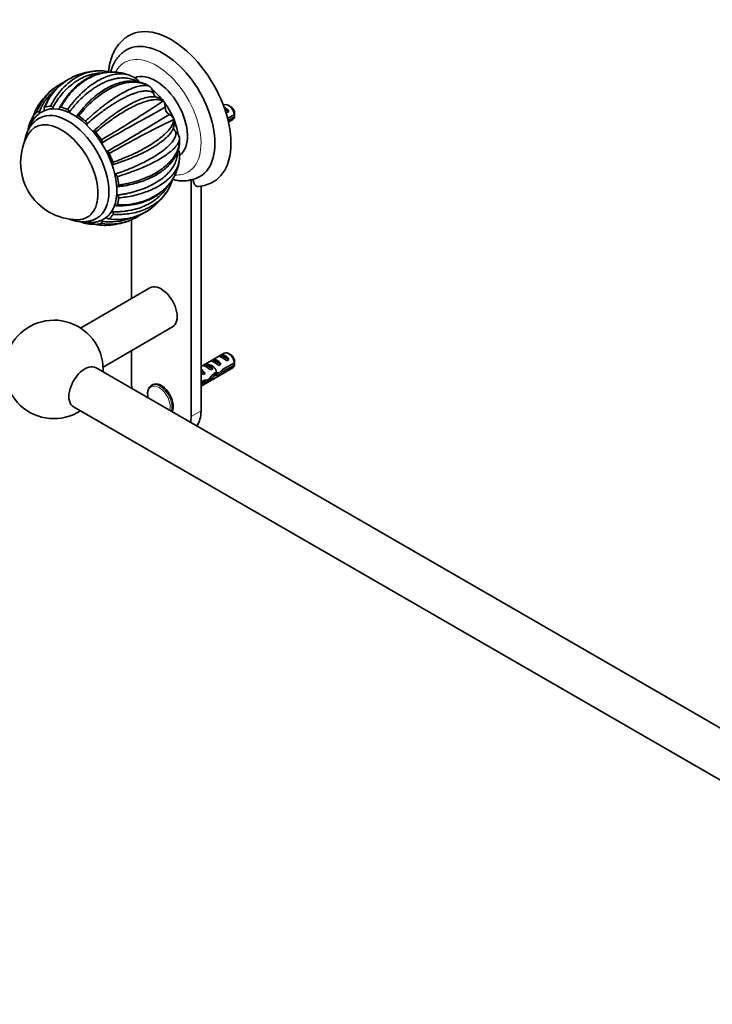
# Model space of a CAD drawing. Units: millimetres. Extents: x 0 to 1478, y 0 to 1758.
# Drawn here: x 247 to 493, y 235 to 585 of the extents above; entities that cross this region are included whole.
import ezdxf
from ezdxf import colors
from ezdxf.entities.mleader import LeaderData, LeaderLine
from ezdxf.math import Vec2, Vec3

# ---------------------------------------------------------------- set-up
doc = ezdxf.new("R2010")
doc.units = ezdxf.units.MM
doc.layers.add('DV5_Défaut', color=7, linetype='Continuous')
doc.layers.add('Défaut', color=7, linetype='Continuous')

# ---------------------------------------------------------------- blocks, each defined once
blk = doc.blocks.new('_DOT')
at = {"color": 0}
blk.add_line((0, 0), (-1, 0), dxfattribs=at)
at = {"color": 0, "const_width": 0.333}
blk.add_lwpolyline([(-0.1665, 0, 1), (0.1665, 0, 1)], format="xyb", close=True, dxfattribs=at)
blk = doc.blocks.new('SE4')
at = {"layer": 'DV5_Défaut', "color": 7, "linetype": 'Continuous', "lineweight": 35}
for p, q in [((292.67, 561.47), (292.99, 561.29)), ((292.99, 561.29), (293.08, 561.21)), ((297.72, 556.32), (297.8, 556.21)), ((253.4, 554.82), (253.18, 554.43)), ((297.8, 556.21), (297.63, 556.24)), ((319.36, 554.81), (319.07, 554.64)), ((319.53, 553.35), (320.99, 552.5)), ((321.71, 554.17), (320.86, 554.66)), ((301.48, 549.83), (301.42, 549.67)), ((301.43, 549.95), (301.48, 549.83)), ((320.28, 552.1), (320.99, 552.5)), ((322.95, 551.41), (320.53, 550.01)), ((320.71, 549.3), (322.95, 550.6)), ((320.84, 548.73), (322.36, 549.61)), ((250, 547.61), (249.99, 547.58)), ((303.45, 543.25), (303.47, 543.13)), ((303.47, 543.13), (303.47, 542.77)), ((307.57, 444.11), (307.57, 528.21)), ((311.1, 446.15), (311.1, 525.99)), ((286.35, 513.99), (286.35, 486)), ((292.96, 489.82), (268.26, 475.56)), ((276.26, 461.7), (300.96, 475.96)), ((286.35, 467.53), (286.35, 456.35)), ((319.36, 466.63), (311.1, 461.86)), ((317.48, 465.53), (318.18, 465.94)), ((318.18, 465.94), (320.99, 464.32)), ((321.71, 465.99), (320.86, 466.48)), ((311.82, 462.27), (312.53, 462.68)), ((312.53, 462.68), (315.33, 461.06)), ((314.65, 463.9), (315.36, 464.31)), ((315.36, 464.31), (318.16, 462.69)), ((317.46, 462.28), (318.16, 462.69)), ((322.95, 463.23), (318.77, 460.82)), ((318.87, 460.06), (322.95, 462.41)), ((320.28, 463.91), (320.99, 464.32)), ((584.47, 282.05), (273.78, 461.42)), ((311.1, 454.93), (322.36, 461.43)), ((311.79, 460.55), (311.63, 460.54)), ((311.79, 460.55), (311.63, 460.46)), ((311.63, 460.46), (311.63, 459.93)), ((311.63, 459.93), (312.51, 459.42)), ((311.9, 459.07), (312.51, 459.42)), ((314.63, 460.65), (315.33, 461.06)), ((315.95, 458.68), (315.34, 459.03)), ((316.5, 459.36), (317.38, 458.86)), ((318.87, 460.06), (318.32, 460.38)), ((293.96, 455.43), (293.51, 455.17)), ((312.09, 456.96), (311.1, 456.39)), ((311.1, 455.57), (311.94, 456.06)), ((311.94, 456.06), (311.24, 456.47)), ((312.19, 456.82), (313.14, 456.27)), ((265.78, 447.56), (576.47, 268.19))]:
    blk.add_line(p, q, dxfattribs=at)
at = {"layer": 'DV5_Défaut', "color": 7, "linetype": 'Continuous', "lineweight": 18}
for p, q in [((311.1, 460.85), (311.63, 460.54)), ((311.1, 446.15), (307.57, 444.11))]:
    blk.add_line(p, q, dxfattribs=at)
at = {"layer": 'DV5_Défaut', "color": 7, "linetype": 'Continuous', "lineweight": 35}
for centre, radius, start, end in [((276.24, 539.52), 27.5, 95.4809, 107.7689), ((275.15, 550.53), 16.42, 76.8411, 94.6787), ((273.93, 546.88), 19.78, 119.4497, 159.56), ((274.28, 546.7), 20.06, 108.6941, 158.6324), ((273.93, 546.88), 19.78, 107.8802, 113.49), ((276.24, 539.52), 27.5, 69.5492, 72.5094), ((282.93, 557.08), 8.7, 53.8043, 70.5311), ((286.1, 561.22), 3.5, 30.7761, 55.7476), ((270.43, 545.96), 18.77, 130.4225, 159.9438), ((276.24, 539.52), 27.5, 131.3266, 146.1927), ((271.15, 544.35), 20.51, 114.6733, 129.0506), ((290.07, 558.35), 4.15, 10.6656, 43.5796), ((293.95, 551.87), 5.85, 56.8609, 90.2451), ((296.11, 555.08), 2.03, 37.4933, 58.5678), ((264.86, 546.61), 14.06, 146.1995, 146.7073), ((262.94, 551.9), 1.5, 19.046, 61.2308), ((61.39, 907.17), 423.04, 300.4341, 303.9488), ((939.45, -619.22), 1336.93, 118.65348, 119.75677), ((295.11, 554.32), 3.28, 354.0518, 35.1472), ((300.82, 553.71), 2.46, 173.6059, 246.3923), ((-330.86, 1584.53), 1210.39, 300.1857, 301.40433), ((475.78, 191.1), 398.72, 115.9317, 119.6608), ((298.48, 548.41), 3.33, 27.5665, 65.8551), ((299.62, 548.94), 2.06, 1.2855, 25.7212), ((279.89, 551.02), 43.07, 0.52, 1.8395), ((279.89, 550.2), 43.07, 0.52, 1.5951), ((268.87, 547.81), 1.64, 7.2368, 46.4287), ((295.78, 548.68), 5.86, 329.7745, 3.08), ((267.23, 534.31), 20.26, 149.9566, 270.0434), ((274.62, 541.65), 1.31, 350.017, 36.1343), ((299.47, 542.07), 4.15, 16.4199, 49.3295), ((278.73, 540.95), 2.87, 170.631, 179.9468), ((299.68, 537.07), 3.81, 5.9959, 29.026), ((278.73, 540.95), 2.87, 241.2923, 249.3689), ((277.28, 537.04), 1.31, 24.0668, 70.0137), ((294.79, 536.53), 8.71, 349.5762, 6.2315), ((276.24, 539.52), 27.5, 347.4888, 350.4535), ((279.74, 528.98), 1.64, 13.5194, 52.801), ((305.52, 537.87), 9.92, 283.3611, 301.2053), ((285.24, 533.04), 16.42, 324.8168, 343.2068), ((307.39, 529.95), 1.78, 266.5331, 282.929), ((308.98, 538.87), 13.07, 275.5663, 299.6567), ((280.3, 521.79), 1.52, 359.207, 40.7264), ((276.24, 539.52), 27.5, 312.2066, 324.5245), ((281.48, 534.22), 20.06, 261.3767, 310.8696), ((278.95, 532.7), 19.44, 260.9951, 291.6434), ((281.45, 533.83), 19.78, 260.4953, 305.8373), ((277.91, 532.67), 20.49, 290.4205, 306.2506), ((276.81, 526.87), 14.82, 264.5167, 265.738), ((278.92, 531.25), 18.76, 260.0446, 289.052), ((276.24, 539.52), 27.5, 273.7918, 288.6874), ((258.78, 460.85), 17.5, 0, 302.7971), ((279.89, 462.84), 43.07, 0.52, 1.8395), ((279.89, 462.02), 43.07, 0.52, 1.5951), ((258.78, 460.85), 17.5, 357.2029, 0)]:
    blk.add_arc(centre, radius, start, end, dxfattribs=at)
for centre, major_axis, ratio, start_param, end_param in [((300.5, 553.52), (-15, 25.98), 0.57735, 3.139132, 6.282584), ((297.67, 551.89), (-13, 22.52), 0.57735, 3.141673, 6.285381), ((294.98, 550.33), (8, -13.86), 0.57735, 0.070155, 3.07255), ((291.8, 548.5), (8, -13.86), 0.57735, 0.962777, 2.177181), ((263.87, 532.37), (10.25, -17.75), 0.57735, 0, 3.141171), ((265.64, 533.39), (11, -19.05), 0.57735, 0.03797, 3.103714), ((265.64, 533.39), (-11.52, 19.96), 0.57735, 6.012133, 6.161629), ((265.64, 533.39), (-11.52, 19.96), 0.57735, -0.663751, -0.514256), ((319.59, 551.48), (-1.5, 2.6), 0.57735, 4.775053, 5.648081), ((320.86, 552.21), (1.5, -2.6), 0.57735, 0.952846, 3.141593), ((321.71, 552.7), (0.9, -1.56), 0.57735, 1.066878, 2.356194), ((265.64, 533.39), (-11.52, 19.96), 0.57735, 0.121647, 0.271143), ((265.64, 533.39), (-11.52, 19.96), 0.57735, -1.056576, -0.906939), ((320.09, 551.77), (-2.66, 1.93), 0.115702, 4.723481, 4.891272), ((320.86, 552.21), (-1.5, 2.6), 0.57735, 3.141593, 3.759543), ((265.64, 533.39), (-11.52, 19.96), 0.57735, 0.514346, 0.622927), ((261.39, 530.94), (9.25, -16.02), 0.57735, 0, 3.462818), ((261.39, 530.94), (9.25, -16.02), 0.57735, 0, 3.462818), ((265.64, 533.39), (-11.52, 19.96), 0.57735, 4.834036, 4.983532), ((265.64, 533.39), (11.52, -19.96), 0.57735, 1.299744, 1.44924), ((265.64, 533.39), (11.52, -19.96), 0.57735, 0.907045, 1.056541), ((296.61, 551.27), (12.83, -22.22), 0.57735, 5.939838, 6.126881), ((265.64, 533.39), (11.52, -19.96), 0.57735, 0.514346, 0.663842), ((261.39, 530.94), (9.25, -16.02), 0.57735, 5.96196, 6.283185), ((261.39, 530.94), (9.25, -16.02), 0.57735, 5.96196, 6.283185), ((263.87, 532.37), (10.25, -17.75), 0.57735, 6.281318, 6.283185), ((265.64, 533.39), (11.52, -19.96), 0.57735, 0.121647, 0.271143), ((265.64, 533.39), (11.52, -19.96), 0.57735, -0.620352, -0.514256), ((265.64, 533.39), (11.52, -19.96), 0.57735, 6.012133, 6.161629), ((296.96, 482.89), (4, -6.93), 0.57735, 0, 3.141593), ((320.09, 463.59), (-2.66, 1.93), 0.115702, 4.723481, 6.168949), ((319.59, 463.3), (-1.5, 2.6), 0.57735, 4.775053, 6.220521), ((320.86, 464.03), (1.5, -2.6), 0.57735, 0.952846, 3.141593), ((321.71, 464.52), (0.9, -1.56), 0.57735, 1.066878, 2.356194), ((269.78, 454.49), (4, 6.93), 0.57735, 0, 3.141593), ((314.43, 460.32), (-2.66, 1.93), 0.115702, 4.723481, 6.168949), ((313.93, 460.03), (-1.5, 2.6), 0.57735, 4.775053, 6.220521), ((317.26, 461.95), (-2.66, 1.93), 0.115702, 4.723481, 6.168949), ((316.76, 461.66), (-1.5, 2.6), 0.57735, 4.775053, 6.220521), ((320.86, 464.03), (-1.5, 2.6), 0.57735, 3.141593, 3.759543), ((313.45, 466.53), (3.63, 6.29), 0.57735, 3.447272, 3.565492), ((316.09, 461.28), (-5.42, 0.09), 0.238952, 0.405686, 0.658366), ((313.45, 466.53), (3.28, 5.69), 0.57735, 3.397247, 3.525106), ((312.05, 458.94), (-2.96, 1.75), 0.010512, -1.514056, -1.239771), ((311.1, 458.4), (-1.5, 2.6), 0.57735, 4.775053, 5.245107), ((313.98, 460.06), (-6.05, -5.73), 0.282797, 1.174727, 1.629027), ((311.89, 458.85), (6.05, 5.73), 0.282797, 4.693365, 5.136135), ((315.44, 460.9), (5.22, -0.24), 0.23758, 4.802041, 5.141878), ((313.71, 459.9), (5.22, -0.24), 0.23758, -1.11563, -0.779706), ((318.02, 462.39), (-7.57, -6.62), 0.231198, 1.287888, 1.482042), ((315.44, 460.9), (7.57, 6.62), 0.231198, -1.492103, -1.324655), ((296.96, 450.23), (-7.5, 12.99), 0.57735, 0.785398, 0.965456), ((296.96, 450.23), (3, -5.2), 0.57735, 0.32119, 3.141593), ((309.06, 457.22), (5.22, -0.24), 0.23758, -0.973859, -0.66133), ((310.8, 458.22), (5.22, -0.24), 0.23758, -1.308756, -1.038374), ((300.5, 452.27), (-7.5, 12.99), 0.57735, 3.388991, 3.926991), ((296.96, 450.23), (-7.5, 12.99), 0.57735, 3.746933, 3.926991)]:
    blk.add_ellipse(centre, major_axis=major_axis, ratio=ratio, start_param=start_param, end_param=end_param, dxfattribs=at)
at = {"layer": 'DV5_Défaut', "color": 7, "linetype": 'Continuous', "lineweight": 18}
for centre, major_axis, start_param, end_param in [((295.19, 550.46), (11.25, -19.49), 0, 3.496359), ((295.19, 550.46), (11.25, -19.49), 5.929923, 6.283185), ((296.17, 449.78), (2.83, -4.9), 0.503761, 4.208628), ((296.51, 449.97), (3, -5.2), 0.437213, 3.137022)]:
    blk.add_ellipse(centre, major_axis=major_axis, ratio=0.57735, start_param=start_param, end_param=end_param, dxfattribs=at)
at = {"layer": 'DV5_Défaut', "color": 7, "linetype": 'Continuous', "lineweight": 35}
for points, knots in [([(285.52, 579.49), (285.22, 579.32), (284.62, 578.97), (283.64, 578.22), (282.66, 577.31), (281.77, 576.28), (280.96, 575.16), (280.25, 573.93), (279.63, 572.6), (279.11, 571.18), (278.69, 569.67), (278.4, 568.16), (278.27, 567.14), (278.23, 566.66)], [0, 0, 0, 0, 0.0630373, 0.1540752, 0.2452228, 0.3369478, 0.4296625, 0.5236886, 0.6192251, 0.7163246, 0.8148903, 0.9147002, 1, 1, 1, 1]), ([(284.64, 574.37), (284.38, 574.22), (283.82, 573.89), (282.93, 573.19), (282.04, 572.32), (281.22, 571.34), (280.5, 570.26), (279.87, 569.08), (279.34, 567.83), (279.06, 566.95), (278.94, 566.5)], [0, 0, 0, 0, 0.084868, 0.212867, 0.341056, 0.470189, 0.600919, 0.73373, 0.868879, 1, 1, 1, 1]), ([(257.62, 554.4), (257.86, 554.86), (258.34, 555.78), (259.52, 557.7), (261.27, 560.07), (264.34, 563.15), (268.37, 565.74), (271.86, 566.71), (273.63, 566.89), (273.81, 566.91)], [0, 0, 0, 0, 0.0638198, 0.1305008, 0.2857394, 0.4463095, 0.7199312, 0.9711255, 1, 1, 1, 1]), ([(275.69, 566.17), (275.48, 566.17), (274.84, 566.13), (273.77, 566.01), (272.48, 565.76), (271.2, 565.4), (269.93, 564.94), (268.68, 564.37), (267.44, 563.7), (266.24, 562.92), (264.75, 561.81), (263.06, 560.29), (261.28, 558.29), (259.71, 556.16), (258.83, 554.62), (258.4, 553.87)], [0, 0, 0, 0, 0.0320728, 0.0962275, 0.1606622, 0.2253787, 0.290379, 0.355665, 0.4212389, 0.4871027, 0.5532586, 0.6715895, 0.7854952, 0.8949681, 1, 1, 1, 1]), ([(280.64, 566.49), (280.41, 566.51), (279.54, 566.56), (278.15, 566.54), (276.4, 566.32), (274.73, 565.94), (273.33, 565.49), (272.17, 565.01), (271.29, 564.6), (270.43, 564.14), (269.51, 563.59), (268.5, 562.91), (267.36, 562.04), (266.15, 560.97), (264.82, 559.62), (263.43, 557.96), (262.03, 555.98), (261.28, 554.63), (260.85, 553.84)], [0, 0, 0, 0, 0.02932, 0.11159, 0.184092, 0.254186, 0.327306, 0.370009, 0.410691, 0.449356, 0.489765, 0.543, 0.597724, 0.661843, 0.735331, 0.818196, 0.910448, 1, 1, 1, 1]), ([(284.5, 565.74), (284.24, 565.83), (283.52, 566.04), (282.28, 566.3), (280.76, 566.49), (279.14, 566.52), (276.4, 566.31), (272.46, 565.2), (268.58, 562.8), (265.82, 560.27), (264.07, 558.3), (262.55, 556.23), (261.69, 554.76), (261.27, 554.04)], [0, 0, 0, 0, 0.031201, 0.086844, 0.145897, 0.208364, 0.274248, 0.461216, 0.663601, 0.753954, 0.840131, 0.922143, 1, 1, 1, 1]), ([(263.66, 553.21), (263.97, 553.64), (264.62, 554.53), (266.1, 556.36), (268.18, 558.64), (271.55, 561.66), (275.63, 564.29), (279.49, 565.63), (282.33, 565.93), (284.28, 565.76), (285.42, 565.46), (285.92, 565.25)], [0, 0, 0, 0, 0.047043, 0.096196, 0.210626, 0.328987, 0.530681, 0.715843, 0.820883, 0.916536, 1, 1, 1, 1]), ([(288.34, 563.19), (288.14, 563.3), (287.65, 563.55), (286.85, 563.89), (285.91, 564.16), (284.92, 564.35), (283.89, 564.44), (282.83, 564.44), (281.72, 564.35), (280.59, 564.15), (279.43, 563.86), (278.24, 563.48), (277.04, 563), (275.82, 562.42), (274.59, 561.75), (273.36, 560.99), (271.81, 559.91), (269.98, 558.45), (267.94, 556.55), (266.06, 554.54), (264.91, 553.09), (264.35, 552.39)], [0, 0, 0, 0, 0.032205, 0.077116, 0.122221, 0.167521, 0.213017, 0.25871, 0.304602, 0.350693, 0.396985, 0.44348, 0.490179, 0.537083, 0.584194, 0.631514, 0.679043, 0.764056, 0.845891, 0.924541, 1, 1, 1, 1]), ([(292.59, 561.52), (292.46, 561.62), (292.02, 561.9), (291.2, 562.3), (290.23, 562.69), (289.39, 562.94), (288.66, 563.1), (288.09, 563.19), (287.56, 563.26), (287.04, 563.3), (286.49, 563.32), (285.76, 563.32), (284.77, 563.25), (283.43, 563.05), (281.93, 562.67), (280.26, 562.08), (278.52, 561.29), (276.52, 560.17), (275.26, 559.27), (274.48, 558.7)], [0, 0, 0, 0, 0.027286, 0.094499, 0.150373, 0.205571, 0.242513, 0.272736, 0.301468, 0.328877, 0.358308, 0.39109, 0.448742, 0.518632, 0.608662, 0.689494, 0.781683, 0.88519, 1, 1, 1, 1]), ([(259.72, 560.63), (259.56, 560.5), (258.75, 559.84), (257.38, 558.53), (255.82, 556.56), (254.53, 554.47), (253.87, 552.97), (253.55, 552.23)], [0, 0, 0, 0, 0.058107, 0.307592, 0.547746, 0.778555, 1, 1, 1, 1]), ([(266.92, 550.9), (267.23, 551.31), (267.85, 552.14), (268.84, 553.33), (269.88, 554.5), (270.97, 555.64), (272.11, 556.73), (273.3, 557.78), (274.91, 559.06), (276.88, 560.4), (278.44, 561.24), (279.19, 561.59)], [0, 0, 0, 0, 0.084808, 0.171686, 0.260633, 0.351646, 0.444723, 0.539863, 0.637064, 0.825177, 1, 1, 1, 1]), ([(292.67, 561.47), (292.42, 561.62), (291.89, 561.93), (291, 562.3), (290.02, 562.61), (288.93, 562.84), (287.72, 562.96), (286.39, 562.96), (284.01, 562.7), (280.29, 561.59), (276.25, 559.24), (273.17, 556.8), (271.14, 554.93), (269.29, 552.98), (268.16, 551.6), (267.62, 550.93)], [0, 0, 0, 0, 0.039643, 0.082119, 0.127431, 0.17558, 0.226568, 0.280398, 0.337073, 0.508511, 0.695285, 0.777222, 0.855314, 0.929571, 1, 1, 1, 1]), ([(270, 549), (270.36, 549.34), (271.08, 550.02), (272.2, 551.03), (273.35, 552.04), (274.55, 553.04), (275.77, 554.04), (277.03, 555.01), (279.53, 556.84), (283.04, 559.09), (286.56, 560.78), (288.99, 561.55), (290.58, 561.81), (291.8, 561.78), (292.4, 561.57), (292.67, 561.47)], [0, 0, 0, 0, 0.039317, 0.079894, 0.121733, 0.164834, 0.2092, 0.254833, 0.301733, 0.483193, 0.650857, 0.752171, 0.844125, 0.926732, 1, 1, 1, 1]), ([(294.15, 559.12), (294, 559.22), (293.71, 559.41), (293.17, 559.62), (292.57, 559.75), (291.9, 559.82), (291.16, 559.81), (290.36, 559.72), (289.49, 559.57), (288.56, 559.33), (287.58, 559.02), (286.54, 558.64), (285.45, 558.18), (284.32, 557.65), (283.14, 557.05), (281.92, 556.38), (280.66, 555.64), (279.05, 554.62), (277.08, 553.28), (274.8, 551.59), (272.6, 549.84), (271.19, 548.62), (270.5, 548.02)], [0, 0, 0, 0, 0.042125, 0.08443, 0.126918, 0.169589, 0.212444, 0.255485, 0.298713, 0.342128, 0.385732, 0.429526, 0.473512, 0.517691, 0.562064, 0.606633, 0.651398, 0.696363, 0.776789, 0.854207, 0.928613, 1, 1, 1, 1]), ([(272.87, 545.51), (273.26, 545.86), (274.03, 546.57), (275.22, 547.6), (276.44, 548.63), (277.7, 549.64), (278.98, 550.63), (280.29, 551.58), (282.01, 552.78), (284.09, 554.12), (286.45, 555.44), (288.64, 556.48), (290.63, 557.21), (292.39, 557.64), (293.42, 557.73), (293.91, 557.72), (293.93, 557.72)], [0, 0, 0, 0, 0.048451, 0.098086, 0.148902, 0.200898, 0.254074, 0.308428, 0.36396, 0.471431, 0.577956, 0.683551, 0.788227, 0.891997, 0.994872, 1, 1, 1, 1]), ([(297.63, 556.24), (297.47, 556.32), (297.12, 556.48), (296.5, 556.64), (295.77, 556.73), (294.91, 556.74), (293.92, 556.66), (292.78, 556.45), (290.71, 555.9), (287.33, 554.55), (283.34, 552.31), (280.08, 550.14), (277.83, 548.51), (275.69, 546.86), (274.32, 545.71), (273.65, 545.15)], [0, 0, 0, 0, 0.040732, 0.084514, 0.13135, 0.181241, 0.234189, 0.290199, 0.349272, 0.516912, 0.698376, 0.779388, 0.856657, 0.930192, 1, 1, 1, 1]), ([(294.91, 557.59), (294.9, 557.6), (294.89, 557.61), (294.79, 557.72), (294.7, 557.83), (294.54, 558.07), (294.47, 558.2), (294.35, 558.46), (294.3, 558.6), (294.21, 558.86), (294.18, 558.99), (294.15, 559.12)], [0, 0, 0, 0, 0.024366, 0.024366, 0.268275, 0.268275, 0.512183, 0.512183, 0.756092, 0.756092, 1, 1, 1, 1]), ([(253.39, 554.81), (253.34, 554.73), (252.89, 554.06), (252.16, 552.77), (251.68, 551.47), (251.45, 550.84)], [0, 0, 0, 0, 0.060734, 0.542575, 1, 1, 1, 1]), ([(255.6, 554.01), (255.49, 553.97), (255.41, 553.88), (255.33, 553.62), (255.33, 553.45), (255.37, 553.28)], [0, 0, 0, 0, 0.5, 0.5, 1, 1, 1, 1]), ([(258.4, 553.87), (258.34, 553.95), (258.28, 554.02), (258.15, 554.16), (258.08, 554.22), (257.95, 554.31), (257.88, 554.35), (257.74, 554.4), (257.67, 554.41), (257.62, 554.4)], [0, 0, 0, 0, 0.25, 0.25, 0.5, 0.5, 0.75, 0.75, 1, 1, 1, 1]), ([(258.4, 553.87), (258.5, 553.72), (258.62, 553.58), (258.75, 553.43), (258.76, 553.42), (258.77, 553.4)], [0, 0, 0, 0, 0.904244, 0.904244, 1, 1, 1, 1]), ([(261.27, 554.04), (261.14, 554.08), (261.02, 554.05), (260.85, 553.9), (260.79, 553.78), (260.77, 553.63)], [0, 0, 0, 0, 0.5, 0.5, 1, 1, 1, 1]), ([(253.63, 550.11), (253.48, 550.03), (253.02, 549.78), (252.26, 549.2), (251.42, 548.41), (250.66, 547.51), (250, 546.52), (249.43, 545.43), (248.96, 544.26), (248.6, 542.99), (248.42, 542.07), (248.35, 541.58), (248.35, 541.55)], [0, 0, 0, 0, 0.047726, 0.161146, 0.27442, 0.388402, 0.503911, 0.621635, 0.742057, 0.865364, 0.991393, 1, 1, 1, 1]), ([(255.07, 552.66), (254.91, 552.58), (254.44, 552.36), (253.65, 551.83), (252.79, 551.11), (252, 550.27), (251.31, 549.33), (250.71, 548.28), (250.29, 547.33), (250.07, 546.73), (250, 546.52)], [0, 0, 0, 0, 0.063376, 0.204843, 0.345995, 0.487645, 0.630707, 0.775892, 0.923614, 1, 1, 1, 1]), ([(251.38, 550.67), (251.37, 550.65), (251.06, 550.13), (250.52, 549.12), (250.19, 548.16), (250, 547.61)], [0, 0, 0, 0, 0.018066, 0.530399, 1, 1, 1, 1]), ([(251.47, 549.96), (251.42, 549.86), (251.07, 549.14), (250.78, 548.38), (250.54, 547.72)], [0, 0, 0, 0, 0.136549, 1, 1, 1, 1]), ([(251.45, 550.84), (251.38, 550.74), (251.35, 550.59), (251.38, 550.26), (251.44, 550.07), (251.52, 549.9)], [0, 0, 0, 0, 0.5, 0.5, 1, 1, 1, 1]), ([(253.55, 552.23), (253.48, 552.29), (253.41, 552.34), (253.27, 552.42), (253.2, 552.45), (253.07, 552.48), (253, 552.48), (252.89, 552.46), (252.84, 552.43), (252.8, 552.39)], [0, 0, 0, 0, 0.25, 0.25, 0.5, 0.5, 0.75, 0.75, 1, 1, 1, 1]), ([(264.35, 552.39), (264.42, 552.22), (264.5, 552.05), (264.6, 551.87), (264.61, 551.84), (264.63, 551.82)], [0, 0, 0, 0, 0.8774566, 0.8774566, 1, 1, 1, 1]), ([(266.66, 550.66), (266.67, 550.67), (266.68, 550.67), (266.77, 550.74), (266.85, 550.81), (266.92, 550.9)], [0, 0, 0, 0, 0.0811, 0.0811, 1, 1, 1, 1]), ([(267.62, 550.93), (267.55, 550.97), (267.48, 551.01), (267.34, 551.06), (267.28, 551.07), (267.09, 551.06), (266.99, 551), (266.92, 550.9)], [0, 0, 0, 0, 0.25, 0.25, 0.5, 0.5, 1, 1, 1, 1]), ([(279.82, 534.46), (280.34, 534.64), (281.38, 535.02), (283.63, 535.89), (286.56, 537.13), (290.75, 539.19), (295.02, 541.73), (298.14, 544.24), (299.88, 546.14), (300.78, 547.5), (301.3, 548.67), (301.38, 549.35), (301.42, 549.67)], [0, 0, 0, 0, 0.043583, 0.089106, 0.195085, 0.304704, 0.491503, 0.66299, 0.760273, 0.848862, 0.928768, 1, 1, 1, 1]), ([(250.54, 547.72), (250.47, 547.75), (250.4, 547.77), (250.27, 547.78), (250.21, 547.77), (250.1, 547.74), (250.06, 547.7), (249.98, 547.61), (249.95, 547.55), (249.93, 547.49)], [0, 0, 0, 0, 0.25, 0.25, 0.5, 0.5, 0.75, 0.75, 1, 1, 1, 1]), ([(302.18, 545.22), (302.08, 545.31), (301.98, 545.4), (301.79, 545.61), (301.7, 545.72), (301.54, 545.96), (301.46, 546.08), (301.33, 546.34), (301.28, 546.47), (301.23, 546.62), (301.23, 546.63), (301.23, 546.64)], [0, 0, 0, 0, 0.245272, 0.245272, 0.490544, 0.490544, 0.735815, 0.735815, 0.981087, 0.981087, 1, 1, 1, 1]), ([(272.5, 545.48), (272.51, 545.48), (272.52, 545.48), (272.65, 545.47), (272.77, 545.48), (272.87, 545.51)], [0, 0, 0, 0, 0.087307, 0.087307, 1, 1, 1, 1]), ([(273.65, 545.15), (273.53, 545.29), (273.39, 545.41), (273.12, 545.53), (272.99, 545.54), (272.87, 545.51)], [0, 0, 0, 0, 0.5, 0.5, 1, 1, 1, 1]), ([(300.85, 545.72), (300.84, 545.71), (300.72, 545.49), (300.45, 545.06), (299.97, 544.43), (299.39, 543.79), (298.72, 543.13), (297.95, 542.46), (297.09, 541.78), (296.14, 541.09), (295.11, 540.4), (293.99, 539.71), (292.78, 539.02), (291.51, 538.34), (289.81, 537.48), (287.65, 536.5), (285.02, 535.42), (282.39, 534.45), (280.62, 533.88), (279.75, 533.6)], [0, 0, 0, 0, 0.004696, 0.056061, 0.107648, 0.159459, 0.211495, 0.263758, 0.316248, 0.368969, 0.42192, 0.475104, 0.528523, 0.582177, 0.63607, 0.732466, 0.825258, 0.914438, 1, 1, 1, 1]), ([(280.73, 530.29), (281.22, 530.46), (282.22, 530.8), (283.7, 531.34), (285.19, 531.92), (286.68, 532.53), (288.17, 533.18), (289.64, 533.87), (291.53, 534.8), (293.71, 535.99), (296.02, 537.43), (297.99, 538.87), (299.61, 540.28), (300.85, 541.64), (301.69, 542.93), (302.18, 544.14), (302.18, 544.86), (302.18, 545.22)], [0, 0, 0, 0, 0.040444, 0.081876, 0.124294, 0.167697, 0.212085, 0.257457, 0.303811, 0.393521, 0.482442, 0.570585, 0.657963, 0.744583, 0.830457, 0.915593, 1, 1, 1, 1]), ([(303.48, 542.77), (303.45, 542.61), (303.4, 542.28), (303.21, 541.73), (302.9, 541.13), (302.46, 540.47), (301.86, 539.75), (301.08, 538.96), (299.52, 537.61), (296.59, 535.61), (292.57, 533.53), (289, 532), (286.42, 531.02), (283.88, 530.14), (282.17, 529.62), (281.34, 529.37)], [0, 0, 0, 0, 0.040732, 0.084514, 0.13135, 0.181241, 0.234189, 0.290199, 0.349272, 0.516912, 0.698376, 0.779388, 0.856657, 0.930192, 1, 1, 1, 1]), ([(281.81, 526.34), (282.34, 526.42), (283.43, 526.59), (285.76, 527.06), (288.77, 527.88), (293.07, 529.52), (297.39, 531.98), (300.48, 534.9), (302.16, 537.4), (303, 539.33), (303.44, 541.11), (303.46, 542.23), (303.48, 542.77)], [0, 0, 0, 0, 0.043583, 0.089106, 0.195085, 0.304704, 0.491503, 0.66299, 0.760273, 0.848862, 0.928768, 1, 1, 1, 1]), ([(291.97, 528.39), (292.79, 528.76), (294.14, 529.36), (296.09, 530.5), (297.74, 531.67), (299.09, 532.82), (300.13, 533.88), (300.83, 534.74), (301.3, 535.39), (301.65, 535.93), (302.02, 536.55), (302.4, 537.29), (302.77, 538.17), (303.11, 539.2), (303.39, 540.45), (303.52, 541.62), (303.49, 542.3), (303.47, 542.53)], [0, 0, 0, 0, 0.105981, 0.207741, 0.305249, 0.398082, 0.477952, 0.541463, 0.578355, 0.608055, 0.645785, 0.694706, 0.742923, 0.803207, 0.875984, 0.961276, 1, 1, 1, 1]), ([(281.45, 522.78), (281.95, 522.85), (282.98, 523), (284.5, 523.28), (286.04, 523.63), (287.57, 524.03), (289.09, 524.5), (290.59, 525.04), (292.5, 525.83), (294.71, 526.94), (297.01, 528.44), (298.96, 530.08), (300.53, 531.83), (301.7, 533.67), (302.46, 535.55), (302.77, 537.06), (302.78, 537.92), (302.78, 538.15)], [0, 0, 0, 0, 0.042754, 0.086551, 0.131392, 0.177274, 0.224197, 0.272159, 0.32116, 0.415993, 0.509992, 0.603169, 0.695536, 0.787103, 0.877881, 0.967879, 1, 1, 1, 1]), ([(279.75, 533.6), (279.67, 533.52), (279.61, 533.43), (279.54, 533.31), (279.54, 533.29), (279.53, 533.28)], [0, 0, 0, 0, 0.876228, 0.876228, 1, 1, 1, 1]), ([(279.75, 533.6), (279.79, 533.64), (279.83, 533.69), (279.88, 533.81), (279.9, 533.88), (279.91, 534.03), (279.91, 534.11), (279.88, 534.29), (279.85, 534.38), (279.82, 534.46)], [0, 0, 0, 0, 0.25, 0.25, 0.5, 0.5, 0.75, 0.75, 1, 1, 1, 1]), ([(281.34, 519.29), (281.86, 519.28), (282.92, 519.28), (285.21, 519.42), (288.18, 519.87), (292.46, 521.15), (296.8, 523.53), (300, 526.77), (301.81, 529.73), (302.66, 531.87), (303.02, 533.2), (303.13, 533.71)], [0, 0, 0, 0, 0.0483086, 0.098783, 0.2162915, 0.3378356, 0.5449546, 0.7350971, 0.8429627, 0.9411886, 1, 1, 1, 1]), ([(303.37, 535), (303.36, 534.93), (303.29, 534.55), (303.11, 533.82), (302.74, 532.79), (302.2, 531.73), (301.48, 530.63), (300.02, 528.85), (297.18, 526.48), (293.19, 524.46), (289.6, 523.24), (286.99, 522.56), (284.41, 522.07), (282.66, 521.87), (281.81, 521.77)], [0, 0, 0, 0, 0.009815, 0.060472, 0.114434, 0.171703, 0.232282, 0.296176, 0.477495, 0.673765, 0.761388, 0.844961, 0.924496, 1, 1, 1, 1]), ([(280.32, 530.66), (280.33, 530.65), (280.34, 530.64), (280.48, 530.5), (280.6, 530.39), (280.73, 530.29)], [0, 0, 0, 0, 0.081061, 0.081061, 1, 1, 1, 1]), ([(280.95, 519.02), (281.85, 519), (283.4, 518.97), (285.81, 519.2), (287.94, 519.57), (289.78, 520.04), (291.31, 520.56), (292.63, 521.11), (293.73, 521.64), (294.67, 522.17), (295.49, 522.68), (296.29, 523.24), (297.28, 524.01), (298.37, 524.99), (299.53, 526.25), (300.6, 527.66), (301.45, 529.08), (301.95, 530.12), (302.15, 530.59)], [0, 0, 0, 0, 0.086566, 0.175697, 0.255757, 0.326758, 0.388707, 0.441578, 0.493009, 0.532049, 0.569405, 0.608709, 0.649966, 0.720607, 0.788328, 0.85838, 0.93787, 1, 1, 1, 1]), ([(296.86, 531.05), (296.54, 530.82), (295.83, 530.36), (294.67, 529.68), (293.4, 529.02), (291.69, 528.25), (289.51, 527.44), (286.84, 526.68), (284.16, 526.1), (282.34, 525.86), (281.45, 525.75)], [0, 0, 0, 0, 0.0837962, 0.1770381, 0.2706922, 0.3647618, 0.533021, 0.6949877, 0.8506513, 1, 1, 1, 1]), ([(300.96, 528.36), (301.4, 528.25), (302.3, 528.05), (303.47, 527.88), (304.12, 527.87), (304.36, 527.87)], [0, 0, 0, 0, 0.380687, 0.802312, 1, 1, 1, 1]), ([(308.35, 528.44), (308.35, 528.2), (308.36, 527.98), (308.42, 527.55), (308.46, 527.35), (308.58, 526.97), (308.66, 526.79), (308.84, 526.48), (308.95, 526.34), (309.2, 526.11), (309.34, 526.02), (309.57, 525.93), (309.65, 525.9), (309.82, 525.87), (309.91, 525.85), (310.07, 525.85), (310.15, 525.85), (310.23, 525.86)], [0, 0, 0, 0, 0.155973, 0.155973, 0.311945, 0.311945, 0.467918, 0.467918, 0.62389, 0.62389, 0.779863, 0.779863, 0.857849, 0.857849, 0.935835, 0.935835, 1, 1, 1, 1]), ([(279.75, 516.89), (280.24, 516.88), (281.24, 516.86), (282.73, 516.94), (284.24, 517.08), (285.74, 517.32), (287.24, 517.64), (288.72, 518.05), (290.61, 518.72), (292.82, 519.76), (295.14, 521.3), (297.13, 523.1), (298.36, 524.63), (298.94, 525.53), (299.05, 525.71)], [0, 0, 0, 0, 0.059499, 0.12045, 0.182853, 0.246705, 0.312006, 0.378753, 0.446946, 0.578921, 0.709736, 0.839407, 0.96795, 1, 1, 1, 1]), ([(281.45, 525.75), (281.5, 525.76), (281.56, 525.77), (281.66, 525.83), (281.7, 525.87), (281.77, 525.97), (281.79, 526.04), (281.82, 526.18), (281.82, 526.26), (281.81, 526.34)], [0, 0, 0, 0, 0.25, 0.25, 0.5, 0.5, 0.75, 0.75, 1, 1, 1, 1]), ([(298.66, 523.59), (298.52, 523.39), (297.44, 521.94), (294.81, 519.46), (290.87, 517.47), (287.36, 516.48), (284.83, 516.06), (282.32, 515.86), (280.64, 515.92), (279.82, 515.94)], [0, 0, 0, 0, 0.038743, 0.286381, 0.554441, 0.674112, 0.788253, 0.896879, 1, 1, 1, 1]), ([(280.73, 519.06), (280.61, 519.11), (280.48, 519.15), (280.32, 519.17), (280.29, 519.17), (280.25, 519.17)], [0, 0, 0, 0, 0.776682, 0.776682, 1, 1, 1, 1]), ([(280.73, 519.06), (280.8, 519.03), (280.87, 519.02), (281, 519), (281.06, 519.01), (281.17, 519.05), (281.22, 519.08), (281.29, 519.17), (281.32, 519.23), (281.34, 519.29)], [0, 0, 0, 0, 0.25, 0.25, 0.5, 0.5, 0.75, 0.75, 1, 1, 1, 1]), ([(264.19, 514.29), (264.21, 514.28), (264.68, 514.1), (265.6, 513.78), (266.96, 513.47), (268.29, 513.3), (269.59, 513.29), (270.85, 513.42), (272.04, 513.7), (273.14, 514.1), (273.75, 514.42), (274.09, 514.61)], [0, 0, 0, 0, 0.006167, 0.140727, 0.273832, 0.404574, 0.532252, 0.656575, 0.777704, 0.896157, 1, 1, 1, 1]), ([(269.1, 513.31), (269.26, 513.27), (269.85, 513.16), (270.86, 513.03), (272.13, 513.01), (273.35, 513.13), (274.51, 513.39), (275.59, 513.78), (276.46, 514.21), (276.89, 514.5), (277.04, 514.61)], [0, 0, 0, 0, 0.053331, 0.206796, 0.357962, 0.506349, 0.65185, 0.794777, 0.935796, 1, 1, 1, 1]), ([(277.72, 514.55), (277.6, 514.66), (277.47, 514.76), (277.33, 514.85), (277.31, 514.85), (277.3, 514.86)], [0, 0, 0, 0, 0.92213, 0.92213, 1, 1, 1, 1]), ([(277.72, 514.55), (277.79, 514.5), (277.86, 514.45), (278, 514.37), (278.07, 514.34), (278.2, 514.3), (278.27, 514.3), (278.38, 514.33), (278.43, 514.35), (278.47, 514.39)], [0, 0, 0, 0, 0.25, 0.25, 0.5, 0.5, 0.75, 0.75, 1, 1, 1, 1]), ([(279.82, 515.94), (279.89, 516.04), (279.92, 516.19), (279.89, 516.53), (279.83, 516.71), (279.75, 516.89)], [0, 0, 0, 0, 0.5, 0.5, 1, 1, 1, 1]), ([(270.1, 512.73), (270.19, 512.72), (270.27, 512.75), (270.42, 512.88), (270.48, 513), (270.5, 513.15)], [0, 0, 0, 0, 0.422806, 0.422806, 1, 1, 1, 1]), ([(270.1, 512.75), (270.63, 512.64), (271.57, 512.46), (272.72, 512.4), (273.37, 512.41), (273.47, 512.41)], [0, 0, 0, 0, 0.4335856, 0.9101604, 1, 1, 1, 1]), ([(271.41, 512.99), (271.5, 512.98), (271.99, 512.91), (272.49, 512.86), (272.9, 512.84), (272.91, 512.84)], [0, 0, 0, 0, 0.174572, 0.981318, 1, 1, 1, 1]), ([(272.87, 512.92), (272.93, 512.84), (272.99, 512.76), (273.12, 512.63), (273.19, 512.57), (273.33, 512.47), (273.4, 512.43), (273.53, 512.38), (273.6, 512.38), (273.66, 512.38)], [0, 0, 0, 0, 0.25, 0.25, 0.5, 0.5, 0.75, 0.75, 1, 1, 1, 1]), ([(273.66, 512.38), (274.07, 512.3), (274.92, 512.15), (276.39, 512.02), (277.44, 512.04), (278.06, 512.08)], [0, 0, 0, 0, 0.285661, 0.584128, 1, 1, 1, 1]), ([(275.68, 512.77), (275.79, 512.81), (275.86, 512.9), (275.94, 513.16), (275.94, 513.33), (275.91, 513.5)], [0, 0, 0, 0, 0.5, 0.5, 1, 1, 1, 1]), ([(293.53, 455.16), (293.45, 455.12), (293.22, 455), (292.87, 454.66), (292.53, 454.17), (292.29, 453.57), (292.15, 452.9), (292.1, 452.15), (292.16, 451.42), (292.25, 450.94), (292.29, 450.73)], [0, 0, 0, 0, 0.059791, 0.19366, 0.327844, 0.464807, 0.605311, 0.748427, 0.892706, 1, 1, 1, 1])]:
    blk.add_open_spline(points, degree=3, knots=knots, dxfattribs=at)
for points in [[(284.59, 565.71), (284.36, 565.77), (284.14, 565.84), (283.93, 565.89)], [(255.42, 552.75), (255.42, 552.92), (255.4, 553.1), (255.37, 553.28)], [(260.63, 553.16), (260.7, 553.3), (260.75, 553.46), (260.77, 553.63)], [(251.61, 549.69), (251.58, 549.76), (251.55, 549.83), (251.52, 549.9)], [(253.55, 552.23), (253.67, 552.13), (253.79, 552.04), (253.91, 551.96)], [(270.5, 548.02), (270.52, 547.86), (270.55, 547.7), (270.6, 547.53)], [(303, 533.28), (303.02, 533.35), (303.03, 533.41), (303.05, 533.47)], [(281.45, 525.75), (281.33, 525.73), (281.23, 525.7), (281.13, 525.66)], [(281.1, 523.29), (281.2, 523.11), (281.32, 522.94), (281.45, 522.78)], [(279.54, 517.44), (279.59, 517.26), (279.66, 517.07), (279.75, 516.89)], [(272.87, 512.92), (272.83, 512.98), (272.78, 513.04), (272.73, 513.11)], [(275.85, 513.95), (275.86, 513.81), (275.88, 513.66), (275.91, 513.5)]]:
    blk.add_open_spline(points, degree=3, dxfattribs=at)
for points, weights, knots in [([(313.33, 461.74), (313.39, 461.89), (313.48, 462), (313.98, 462.63), (314.89, 462.21), (315.79, 461.79), (316.29, 460.79), (316.78, 459.79), (316.46, 459.26), (316.17, 458.77), (315.5, 459.2)], [0.956172611964, 0.972400768614, 1, 0.866025403784, 1, 0.866025403784, 1, 0.866025403784, 1, 0.874822595361, 0.983560919148], [0, 0, 0, 0.049755, 0.049755, 0.291281, 0.291281, 0.532807, 0.532807, 0.774333, 0.774333, 1, 1, 1]), ([(312.29, 456.97), (312.26, 456.88), (312.22, 456.81), (312, 456.45), (311.53, 456.61)], [0.966253840717, 0.98020098514, 1, 0.904147602538, 0.945450790669], [0, 0, 0, 0.171196, 0.171196, 1, 1, 1])]:
    blk.add_rational_spline(points, weights, degree=2, knots=knots, dxfattribs=at)

msp = doc.modelspace()

# ---------------------------------------------------------------- block references
at = {"layer": 'Défaut'}
msp.add_blockref('SE4', (0, 0), dxfattribs=at)

# ---------------------------------------------------------------- leaders
at = {"layer": 'Défaut', "color": 7, "linetype": 'Continuous', "lineweight": 18}
ml = msp.add_multileader_mtext('Standard', dxfattribs=at)
ml.set_content('{\\pxsm0.9;\\fSolid Edge ISO|b1||i0||c0|p34;\\W1.;09/07/2019\\P}', color=256)
ml.set_leader_properties()
ml.set_arrow_properties(name='DOT')
ml.build(insert=Vec2(0, 0))
ml.multileader.update_dxf_attribs({"leader_type": 0, "dogleg_length": 0, "arrow_head_size": 12})
ctx = ml.context
ctx.base_point, ctx.char_height, ctx.arrow_head_size, ctx.landing_gap_size = Vec3(1390.41, 1750.71), 12, 12, 4.2
notes = []
notes.append((ctx, [(0, (0, 0, 0), (0, 0), (1, 0), 1, [])]))
ctx.mtext.insert = Vec3(1392.41, 1756.83)
for ctx, leaders in notes:
    for number, flags, end, landing, length, lines in leaders:
        leader = LeaderData()
        leader.index, (leader.has_last_leader_line, leader.has_dogleg_vector, leader.attachment_direction) = number, flags
        leader.last_leader_point, leader.dogleg_vector, leader.dogleg_length = Vec3(end), Vec3(landing), length
        for number, points, colour, breaks in lines:
            line = LeaderLine()
            line.index, line.vertices, line.color, line.breaks = number, Vec3.list(points), colors.encode_raw_color(colour), breaks
            leader.lines.append(line)
        ctx.leaders.append(leader)

doc.saveas('drawing.dxf')
